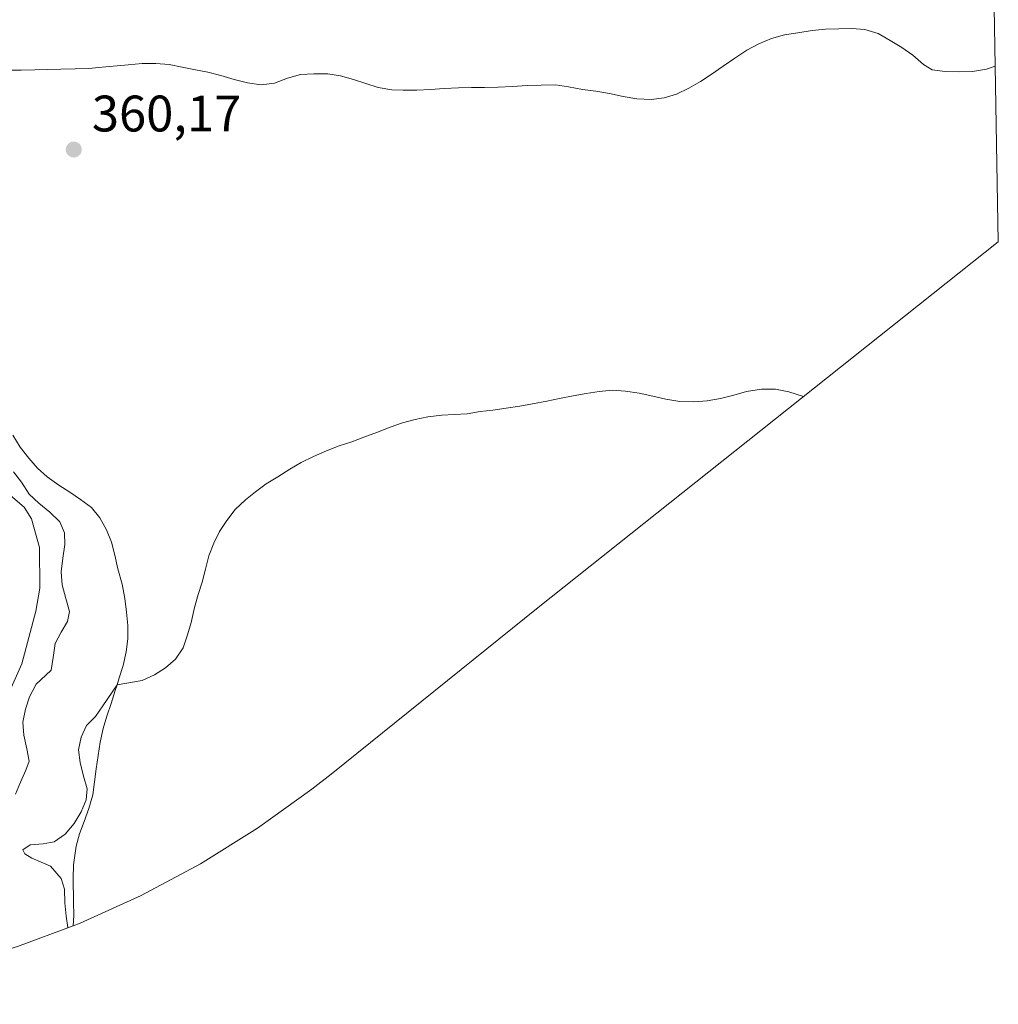
# Model space of a CAD drawing. Units: metres. Extents: x 619206 to 622676, y 4640546 to 4641592.
# Drawn here: x 622485 to 622676, y 4640590 to 4640782 of the extents above; entities that cross this region are included whole.
import ezdxf

# ---------------------------------------------------------------- set-up
doc = ezdxf.new("R2010")
doc.units = ezdxf.units.M
doc.header["$MEASUREMENT"] = 0
for name, color, linetype, lineweight in [('Corriente natural lineal', 142, 'Continuous', 13), ('Cultivos herbáceos CxS', 92, 'Continuous', 0), ('Curva de nivel normal', 30, 'Continuous', 0), ('Matorral CxS', 135, 'Continuous', 0), ('Punto de cota en terreno', 7, 'Continuous', 0), ('Rótulo de punto de cota en terreno', 7, 'Continuous', 0)]:
    doc.layers.add(name, color=color, linetype=linetype, lineweight=lineweight)
doc.styles.add('Style-Arial', font='txt')

# ---------------------------------------------------------------- blocks, each defined once
blk = doc.blocks.new('5PATER')
at = {"layer": 'Punto de cota en terreno', "linetype": 'Continuous', "lineweight": 0}
h = blk.add_hatch(color=51, dxfattribs=at)
edge = h.paths.add_edge_path()
edge.add_ellipse((0, 0), major_axis=(-0.11, -0.111), ratio=0.999422, start_angle=0, end_angle=360)

msp = doc.modelspace()

# ---------------------------------------------------------------- linework, layer by layer
at = {"layer": 'Corriente natural lineal', "color": 142, "linetype": 'Continuous', "lineweight": 13}
msp.add_polyline3d([(622482.6501, 4640650.1601, 359.9664), (622485.4601, 4640656.5701, 359.6261), (622488.2301, 4640666.8601, 358.787), (622489.0101, 4640671.3401, 358.5137), (622488.9101, 4640679.2901, 358.2242), (622487.3901, 4640684.8501, 358.4259), (622485.9301, 4640687.1601, 358.5789), (622480.0801, 4640692.1301, 358.0955)], dxfattribs=at)
at = {"layer": 'Cultivos herbáceos CxS', "color": 92, "linetype": 'Continuous', "lineweight": 0, "extrusion": (-0.001027, 0.059513, 0.998227), "elevation": 275908.23709, "flags": 128}
msp.add_lwpolyline([(-702685.19353, -4621204.15367), (-702685.19353, -4621070.37538)], dxfattribs=at)
at = {"layer": 'Cultivos herbáceos CxS', "color": 92, "linetype": 'Continuous', "lineweight": 0}
for points in [[(622673.6933, 4640872.4409, 354.0446), (622675.9982, 4640738.9197, 362.0074), (622586.2123, 4640667.5951, 368.4923), (622545.8443, 4640635.0601, 367.5837), (622542.0923, 4640632.1093, 367.1101), (622531.4539, 4640624.4861, 366.1928), (622520.3399, 4640617.5749, 365.8213), (622508.7977, 4640611.4055, 365.5829), (622496.8767, 4640606.0041, 364.5142), (622495.4717, 4640605.4753, 363.7423), (622495.6427, 4640607.4967, 363.7207), (622495.5885, 4640610.0969, 363.8844), (622495.4928, 4640614.7075, 364.4541), (622495.5453, 4640617.3369, 364.9796), (622496.0591, 4640620.9947, 364.7806), (622496.7601, 4640623.3961, 364.6239), (622497.6749, 4640625.8287, 364.4318), (622498.5875, 4640628.3685, 364.2993), (622499.3103, 4640631.0117, 364.3117), (622499.6867, 4640633.5403, 364.3839), (622499.983, 4640636.0673, 364.5625), (622500.3571, 4640638.7033, 364.6272), (622500.7861, 4640641.2867, 364.5753), (622501.3475, 4640643.9533, 364.2727), (622502.0753, 4640646.3551, 363.8639), (622502.9085, 4640648.8397, 363.6974), (622503.6871, 4640651.3769, 363.7202), (622504.0553, 4640652.4979, 363.7476), (622504.4941, 4640653.8339, 363.8776), (622505.2487, 4640656.2365, 364.0338), (622505.8369, 4640658.9037, 364.0081), (622506.1865, 4640661.4317, 363.9205), (622506.1587, 4640664.0593, 363.9214), (622505.8901, 4640666.6551, 363.9937), (622505.5663, 4640669.3301, 364.0162), (622505.0789, 4640672.1357, 364.0339), (622504.2117, 4640675.1481, 363.7658), (622503.6473, 4640677.7913, 363.4835), (622503.0039, 4640680.3525, 363.4375), (622501.9887, 4640682.7449, 363.2667), (622500.7067, 4640685.0781, 363.1648), (622499.0553, 4640687.1089, 363.3446), (622496.9579, 4640688.6743, 363.2359), (622494.8632, 4640690.1057, 362.9351), (622492.716, 4640691.4823, 362.9637), (622490.4295, 4640693.0975, 362.6999), (622488.5711, 4640694.7751, 362.5084), (622486.8685, 4640696.6973, 362.5291), (622485.1602, 4640698.8877, 362.3569), (622483.7441, 4640701.2183, 362.3411)], [(622675.9982, 4640738.9197, 362.0074), (622586.2123, 4640667.5951, 368.4923), (622545.8443, 4640635.0601, 367.5837), (622542.0923, 4640632.1093, 367.1101), (622531.4539, 4640624.4861, 366.1928), (622520.3399, 4640617.5749, 365.8213), (622508.7977, 4640611.4055, 365.5829), (622496.8767, 4640606.0041, 364.5142), (622495.4717, 4640605.4753, 363.7423)], [(622483.7441, 4640701.2183, 362.3411), (622485.1602, 4640698.8877, 362.3569), (622486.8685, 4640696.6973, 362.5291), (622488.5711, 4640694.7751, 362.5084), (622490.4295, 4640693.0975, 362.6999), (622492.716, 4640691.4823, 362.9637), (622494.8632, 4640690.1057, 362.9351), (622496.9579, 4640688.6743, 363.2359), (622499.0553, 4640687.1089, 363.3446), (622500.7067, 4640685.0781, 363.1648), (622501.9887, 4640682.7449, 363.2667), (622503.0039, 4640680.3525, 363.4375), (622503.6473, 4640677.7913, 363.4835), (622504.2117, 4640675.1481, 363.7658), (622505.0789, 4640672.1357, 364.0339), (622505.5663, 4640669.3301, 364.0162), (622505.8901, 4640666.6551, 363.9937), (622506.1587, 4640664.0593, 363.9214), (622506.1865, 4640661.4317, 363.9205), (622505.8369, 4640658.9037, 364.0081), (622505.2487, 4640656.2365, 364.0338), (622504.4941, 4640653.8339, 363.8776), (622504.0553, 4640652.4979, 363.7476), (622503.6871, 4640651.3769, 363.7202), (622502.9085, 4640648.8397, 363.6974), (622502.0753, 4640646.3551, 363.8639), (622501.3475, 4640643.9533, 364.2727), (622500.7861, 4640641.2867, 364.5753), (622500.3571, 4640638.7033, 364.6272), (622499.983, 4640636.0673, 364.5625), (622499.6867, 4640633.5403, 364.3839), (622499.3103, 4640631.0117, 364.3117), (622498.5875, 4640628.3685, 364.2993), (622497.6749, 4640625.8287, 364.4318), (622496.7601, 4640623.3961, 364.6239), (622496.0591, 4640620.9947, 364.7806), (622495.5453, 4640617.3369, 364.9796), (622495.4928, 4640614.7075, 364.4541), (622495.5885, 4640610.0969, 363.8844), (622495.6427, 4640607.4967, 363.7207), (622495.4717, 4640605.4753, 363.7423)]]:
    msp.add_polyline3d(points, dxfattribs=at)
at = {"layer": 'Curva de nivel normal', "color": 30, "linetype": 'Continuous', "lineweight": 0, "flags": 128}
for points, elevation in [([(622675.4058, 4640773.2358), (622673.71, 4640772.6501), (622670.98, 4640772.2001), (622668.25, 4640772.1401), (622665.62, 4640772.1901), (622663.07, 4640772.4901), (622661.38, 4640773.5201), (622659.31, 4640775.3901), (622657.16, 4640776.8701), (622654.9, 4640778.2401), (622652.57, 4640779.5901), (622649.95, 4640780.3901), (622647.45, 4640780.5801), (622644.91, 4640780.5001), (622642.28, 4640780.4501), (622639.71, 4640780.1801), (622636.9, 4640779.7501), (622634.26, 4640779.3201), (622631.78, 4640778.6501), (622629.3, 4640777.6001), (622626.94, 4640776.3201), (622624.59, 4640774.7701), (622622.32, 4640773.1901), (622619.96, 4640771.5901), (622617.87, 4640770.2101), (622615.65, 4640768.9001), (622613.23, 4640767.7801), (622610.78, 4640767.0501), (622608.29, 4640766.7101), (622605.5, 4640766.8401), (622602.81, 4640767.2901), (622600.14, 4640767.9101), (622597.5, 4640768.3301), (622594.87, 4640768.6501), (622592.12, 4640769.1901), (622589.62, 4640769.5601), (622586.78, 4640769.5101), (622584.07, 4640769.4501), (622581.21, 4640769.2801), (622578.45, 4640769.1401), (622575.77, 4640769.0901), (622573.25, 4640769.0401), (622570.65, 4640768.9801), (622567.91, 4640768.8401), (622565.21, 4640768.6801), (622562.55, 4640768.5701), (622559.87, 4640768.5401), (622557.7, 4640768.6101), (622555.01, 4640769.0901), (622552.61, 4640769.8101), (622550.2, 4640770.6201), (622547.69, 4640771.3201), (622545.17, 4640771.7001), (622542.48, 4640771.7201), (622539.83, 4640771.6101), (622537.35, 4640770.8901), (622534.8, 4640769.9301), (622532.15, 4640769.5801), (622529.51, 4640769.9501), (622526.92, 4640770.6501), (622524.31, 4640771.3701), (622521.8, 4640772.0201), (622519.35, 4640772.5301), (622516.76, 4640773.0401), (622514.21, 4640773.5201), (622511.6, 4640773.7301), (622508.95, 4640773.7601), (622506.24, 4640773.4901), (622501.16, 4640773.0101), (622498.53, 4640772.7701), (622495.88, 4640772.6801), (622493.09, 4640772.6301), (622490.52, 4640772.5701), (622488, 4640772.5201), (622485.35, 4640772.4601), (622482.67, 4640772.4101)], 360), ([(622638.02, 4640708.7601), (622635.11, 4640709.6901), (622632.55, 4640710.2001), (622629.82, 4640710.1701), (622626.88, 4640709.7101), (622624.37, 4640709.0101), (622621.83, 4640708.3701), (622619.22, 4640707.9101), (622616.57, 4640707.7001), (622613.86, 4640707.7801), (622611.16, 4640708.2601), (622608.58, 4640708.8501), (622605.91, 4640709.4101), (622603.27, 4640709.8101), (622600.75, 4640709.9701), (622598.1, 4640709.7601), (622595.61, 4640709.3501), (622593.08, 4640708.9001), (622590.38, 4640708.3601), (622587.89, 4640707.8501), (622585.14, 4640707.3101), (622582.66, 4640706.8901), (622580.01, 4640706.4801), (622577.36, 4640706.1101), (622574.88, 4640705.8101), (622572.36, 4640705.3901), (622569.85, 4640705.2301), (622567.46, 4640705.1201), (622564.71, 4640704.8001), (622562.22, 4640704.2601), (622559.74, 4640703.6201), (622557.37, 4640702.7901), (622554.9, 4640701.8001), (622552.21, 4640700.8101), (622549.87, 4640699.9301), (622547.39, 4640699.1001), (622544.95, 4640698.1401), (622542.42, 4640697.0701), (622540.01, 4640695.8901), (622537.78, 4640694.5601), (622535.45, 4640693.0901), (622533.15, 4640691.7201), (622531.09, 4640690.1801), (622529.11, 4640688.5601), (622527.14, 4640686.6901), (622525.47, 4640684.5401), (622524.06, 4640682.3901), (622522.96, 4640680.1101), (622521.96, 4640677.6301), (622521.29, 4640675.0401), (622520.7, 4640672.5001), (622519.92, 4640670.1001), (622519.17, 4640667.5901), (622518.53, 4640664.6601), (622517.83, 4640662.2301), (622516.97, 4640659.7201), (622515.49, 4640657.4901), (622513.54, 4640655.8101), (622511.34, 4640654.4501), (622508.95, 4640653.3001), (622504.06, 4640652.5001), (622501.3, 4640648.3901), (622499.87, 4640646.3001), (622498.11, 4640644.5201), (622497.08, 4640642.2701), (622496.57, 4640639.8201), (622496.89, 4640637.3301), (622497.51, 4640634.6901), (622498.26, 4640632.2101), (622498.03, 4640630.0601), (622497.09, 4640627.6801), (622495.69, 4640625.4301), (622493.96, 4640623.3501), (622491.77, 4640621.8301), (622489.68, 4640621.4701), (622487.11, 4640621.2801), (622485.66, 4640620.2801), (622486.05, 4640619.4901), (622487.41, 4640618.6301), (622491.09, 4640617.0701), (622493.15, 4640614.6701), (622493.78, 4640612.6201), (622493.89, 4640609.9101), (622494.13, 4640607.3501), (622494.49, 4640605.1001)], 365), ([(622483.85, 4640694.0301), (622485.42, 4640692.0301), (622486.94, 4640689.7201), (622488.83, 4640687.9401), (622490.95, 4640686.1901), (622492.87, 4640684.2701), (622493.83, 4640682.1201), (622493.9, 4640679.8901), (622493.47, 4640677.2001), (622493.18, 4640674.5701), (622493.34, 4640672.0201), (622494.09, 4640669.3601), (622494.76, 4640666.8201), (622494.4, 4640664.8301), (622493.18, 4640662.7901), (622492.02, 4640660.5701), (622491.6, 4640657.8001), (622491.22, 4640655.3301), (622490.14, 4640654.3401), (622488.27, 4640652.6101), (622486.96, 4640650.1401), (622486.2, 4640647.7401), (622485.69, 4640645.2101), (622485.85, 4640642.6401), (622486.44, 4640640.0201), (622486.92, 4640637.5601), (622486.29, 4640635.8301), (622485.21, 4640633.4801), (622484.27, 4640631.1501)], 360)]:
    msp.add_lwpolyline(points, dxfattribs=dict(at, elevation=elevation))
at = {"layer": 'Matorral CxS', "color": 135, "linetype": 'Continuous', "lineweight": 0}
for points in [[(622483.7441, 4640701.2183, 362.3411), (622485.1602, 4640698.8877, 362.3569), (622486.8685, 4640696.6973, 362.5291), (622488.5711, 4640694.7751, 362.5084), (622490.4295, 4640693.0975, 362.6999), (622492.716, 4640691.4823, 362.9637), (622494.8632, 4640690.1057, 362.9351), (622496.9579, 4640688.6743, 363.2359), (622499.0553, 4640687.1089, 363.3446), (622500.7067, 4640685.0781, 363.1648), (622501.9887, 4640682.7449, 363.2667), (622503.0039, 4640680.3525, 363.4375), (622503.6473, 4640677.7913, 363.4835), (622504.2117, 4640675.1481, 363.7658), (622505.0789, 4640672.1357, 364.0339), (622505.5663, 4640669.3301, 364.0162), (622505.8901, 4640666.6551, 363.9937), (622506.1587, 4640664.0593, 363.9214), (622506.1865, 4640661.4317, 363.9205), (622505.8369, 4640658.9037, 364.0081), (622505.2487, 4640656.2365, 364.0338), (622504.4941, 4640653.8339, 363.8776), (622504.0553, 4640652.4979, 363.7476), (622503.6871, 4640651.3769, 363.7202), (622502.9085, 4640648.8397, 363.6974), (622502.0753, 4640646.3551, 363.8639), (622501.3475, 4640643.9533, 364.2727), (622500.7861, 4640641.2867, 364.5753), (622500.3571, 4640638.7033, 364.6272), (622499.983, 4640636.0673, 364.5625), (622499.6867, 4640633.5403, 364.3839), (622499.3103, 4640631.0117, 364.3117), (622498.5875, 4640628.3685, 364.2993), (622497.6749, 4640625.8287, 364.4318), (622496.7601, 4640623.3961, 364.6239), (622496.0591, 4640620.9947, 364.7806), (622495.5453, 4640617.3369, 364.9796), (622495.4928, 4640614.7075, 364.4541), (622495.5885, 4640610.0969, 363.8844), (622495.6427, 4640607.4967, 363.7207), (622495.4717, 4640605.4753, 363.7423), (622484.6279, 4640601.3939, 361.0669)], [(622483.7441, 4640701.2183, 362.3411), (622485.1602, 4640698.8877, 362.3569), (622486.8685, 4640696.6973, 362.5291), (622488.5711, 4640694.7751, 362.5084), (622490.4295, 4640693.0975, 362.6999), (622492.716, 4640691.4823, 362.9637), (622494.8632, 4640690.1057, 362.9351), (622496.9579, 4640688.6743, 363.2359), (622499.0553, 4640687.1089, 363.3446), (622500.7067, 4640685.0781, 363.1648), (622501.9887, 4640682.7449, 363.2667), (622503.0039, 4640680.3525, 363.4375), (622503.6473, 4640677.7913, 363.4835), (622504.2117, 4640675.1481, 363.7658), (622505.0789, 4640672.1357, 364.0339), (622505.5663, 4640669.3301, 364.0162), (622505.8901, 4640666.6551, 363.9937), (622506.1587, 4640664.0593, 363.9214), (622506.1865, 4640661.4317, 363.9205), (622505.8369, 4640658.9037, 364.0081), (622505.2487, 4640656.2365, 364.0338), (622504.4941, 4640653.8339, 363.8776), (622504.0553, 4640652.4979, 363.7476), (622503.6871, 4640651.3769, 363.7202), (622502.9085, 4640648.8397, 363.6974), (622502.0753, 4640646.3551, 363.8639), (622501.3475, 4640643.9533, 364.2727), (622500.7861, 4640641.2867, 364.5753), (622500.3571, 4640638.7033, 364.6272), (622499.983, 4640636.0673, 364.5625), (622499.6867, 4640633.5403, 364.3839), (622499.3103, 4640631.0117, 364.3117), (622498.5875, 4640628.3685, 364.2993), (622497.6749, 4640625.8287, 364.4318), (622496.7601, 4640623.3961, 364.6239), (622496.0591, 4640620.9947, 364.7806), (622495.5453, 4640617.3369, 364.9796), (622495.4928, 4640614.7075, 364.4541), (622495.5885, 4640610.0969, 363.8844), (622495.6427, 4640607.4967, 363.7207), (622495.4717, 4640605.4753, 363.7423)], [(622495.4717, 4640605.4753, 363.7423), (622484.6279, 4640601.3939, 361.0669), (622472.1037, 4640597.5949, 362.0757), (622459.3581, 4640594.6229, 362.338), (622457.3107, 4640594.2267, 362.4346), (622453.1107, 4640593.4367, 362.9404), (622447.4, 4640592.4481, 364.0547), (622439.8799, 4640591.2581, 366.9592), (622434.7251, 4640590.5109, 367.5519), (622430.9475, 4640590.1389, 367.7318)]]:
    msp.add_polyline3d(points, dxfattribs=at)

# ---------------------------------------------------------------- block references
at = {"layer": 'Punto de cota en terreno', "color": 7, "linetype": 'Continuous', "lineweight": 0, "xscale": 10, "yscale": 10, "zscale": 10}
msp.add_blockref('5PATER', (622495.62, 4640756.95, 360.17), dxfattribs=at)

# ---------------------------------------------------------------- texts
at = {"layer": 'Rótulo de punto de cota en terreno', "color": 7, "linetype": 'Continuous', "lineweight": 0, "style": 'Style-Arial'}
msp.add_text('360,17', height=7, dxfattribs=at).set_placement((622499.1478, 4640760.4778))

doc.saveas('drawing.dxf')
